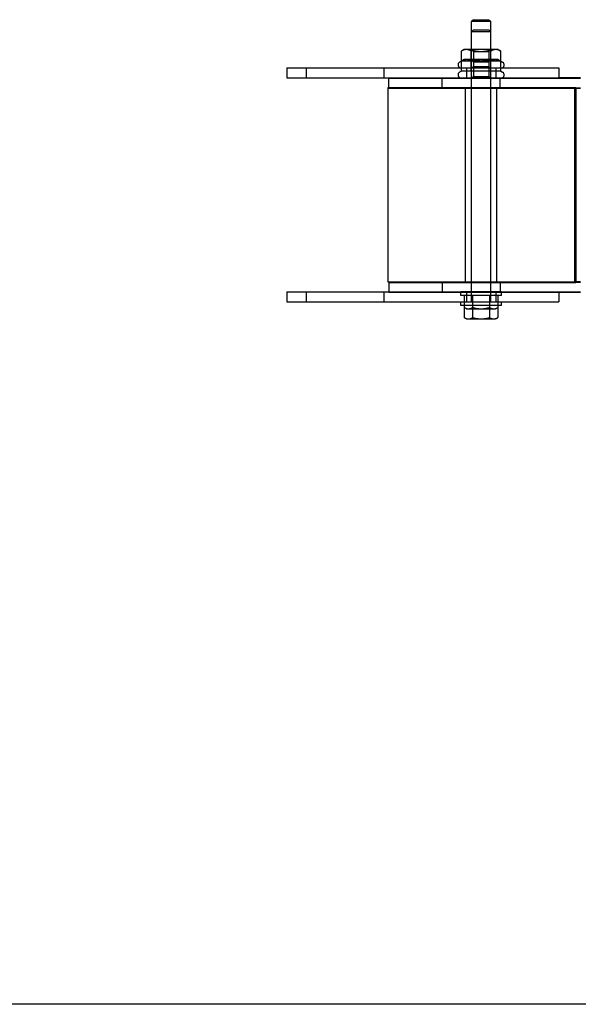
# Model space of a CAD drawing. Units: inches. Extents: x 28 to 258, y -47 to 128.
# Drawn here: x 234 to 241, y 51 to 63 of the extents above; entities that cross this region are included whole.
import ezdxf

# ---------------------------------------------------------------- set-up
doc = ezdxf.new("R2010")
doc.units = ezdxf.units.IN
doc.header["$LTSCALE"] = 3
doc.header["$MEASUREMENT"] = 0
doc.dimstyles.get("Standard").update_dxf_attribs({"dimtxt": 0.18, "dimasz": 0.18, "dimexe": 0.18, "dimexo": 0.0625, "dimgap": 0.09, "dimtad": 0, "dimtih": 1, "dimtoh": 1, "dimzin": 4, "dimdsep": 46, "dimtxsty": 'Standard', "dimcen": 0.09, "dimadec": 0, "dimazin": 1, "dimtfac": 1, "dimtofl": 0, "dimtmove": 0, "dimatfit": 3, "dimfxl": 1, "dimtolj": 1, "dimtzin": 0, "dimarcsym": 0})

msp = doc.modelspace()

# ---------------------------------------------------------------- linework, layer by layer
at = {"color": 7}
for p, q in [((239.942, 63.318), (239.917, 63.293)), ((240.167, 63.293), (239.917, 63.293)), ((239.917, 62.934), (239.917, 63.293)), ((239.942, 63.318), (240.142, 63.318)), ((240.142, 63.318), (240.167, 63.293)), ((240.167, 62.934), (240.167, 63.293)), ((239.942, 63.188), (239.917, 63.163)), ((240.167, 63.163), (239.917, 63.163)), ((239.942, 63.188), (240.142, 63.188)), ((240.142, 63.188), (240.167, 63.163)), ((239.823, 62.934), (239.789, 62.914)), ((239.789, 62.786), (239.789, 62.914)), ((239.852, 62.934), (239.823, 62.934)), ((240.042, 62.934), (239.852, 62.934)), ((239.915, 62.786), (239.915, 62.914)), ((239.944, 62.907), (239.917, 62.934)), ((239.917, 62.568), (239.917, 62.934)), ((239.944, 62.907), (240.14, 62.907)), ((239.944, 62.907), (239.944, 62.713)), ((240.231, 62.934), (240.042, 62.934)), ((240.14, 62.907), (240.167, 62.934)), ((240.14, 62.907), (240.14, 62.713)), ((240.167, 62.568), (240.167, 62.934)), ((240.168, 62.786), (240.168, 62.914)), ((240.261, 62.934), (240.231, 62.934)), ((240.261, 62.934), (240.294, 62.914)), ((240.294, 62.786), (240.294, 62.914)), ((239.789, 62.786), (239.765, 62.772)), ((239.823, 62.804), (239.789, 62.784)), ((239.915, 62.786), (239.789, 62.786)), ((239.789, 62.656), (239.789, 62.784)), ((239.852, 62.804), (239.823, 62.804)), ((240.042, 62.804), (239.852, 62.804)), ((240.168, 62.786), (239.915, 62.786)), ((239.915, 62.656), (239.915, 62.784)), ((239.944, 62.777), (239.917, 62.804)), ((239.944, 62.777), (240.14, 62.777)), ((240.231, 62.804), (240.042, 62.804)), ((240.14, 62.777), (240.167, 62.804)), ((240.294, 62.786), (240.168, 62.786)), ((240.168, 62.656), (240.168, 62.784)), ((240.261, 62.804), (240.231, 62.804)), ((240.261, 62.804), (240.294, 62.784)), ((240.294, 62.786), (240.319, 62.772)), ((240.294, 62.656), (240.294, 62.784)), ((237.542, 62.698), (237.542, 62.568)), ((237.542, 62.698), (241.042, 62.698)), ((237.792, 62.698), (237.792, 62.568)), ((238.792, 62.698), (238.792, 62.568)), ((239.789, 62.656), (239.765, 62.642)), ((239.915, 62.656), (239.789, 62.656)), ((239.852, 62.698), (239.852, 62.568)), ((240.168, 62.656), (239.915, 62.656)), ((239.944, 62.713), (239.917, 62.698)), ((240.14, 62.713), (239.944, 62.713)), ((239.944, 62.713), (239.944, 62.583)), ((240.14, 62.713), (240.167, 62.698)), ((240.14, 62.713), (240.14, 62.583)), ((240.294, 62.656), (240.168, 62.656)), ((240.232, 62.698), (240.232, 62.568)), ((240.294, 62.656), (240.319, 62.642)), ((241.042, 62.698), (241.042, 62.568)), ((237.542, 62.568), (241.042, 62.568)), ((238.854, 62.561), (238.854, 62.568)), ((241.322, 62.561), (238.854, 62.561)), ((238.854, 62.443), (238.854, 62.561)), ((239.539, 62.561), (239.539, 62.568)), ((239.539, 62.436), (239.539, 62.561)), ((239.944, 62.583), (239.917, 62.568)), ((239.917, 62.561), (239.917, 62.568)), ((239.917, 59.943), (239.917, 62.561)), ((240.14, 62.583), (239.944, 62.583)), ((240.14, 62.583), (240.167, 62.568)), ((240.167, 62.561), (240.167, 62.568)), ((240.167, 59.943), (240.167, 62.561)), ((240.289, 62.561), (240.289, 62.568)), ((240.289, 62.436), (240.289, 62.561)), ((241.322, 62.568), (241.042, 62.568)), ((241.242, 62.443), (238.842, 62.443)), ((238.842, 62.443), (238.842, 59.943)), ((238.854, 62.436), (238.854, 62.443)), ((238.854, 62.436), (241.262, 62.436)), ((239.839, 59.943), (239.839, 62.443)), ((240.245, 59.943), (240.245, 62.443)), ((241.242, 62.443), (241.242, 59.943)), ((241.262, 62.443), (241.242, 62.443)), ((241.242, 62.443), (241.242, 59.973)), ((241.262, 62.443), (241.262, 59.973)), ((241.262, 62.443), (241.322, 62.443)), ((241.262, 62.436), (241.322, 62.436)), ((238.842, 59.943), (241.242, 59.943)), ((238.854, 59.943), (238.854, 59.936)), ((238.854, 59.936), (241.262, 59.936)), ((238.854, 59.936), (238.854, 59.811)), ((239.539, 59.943), (239.539, 59.936)), ((239.539, 59.936), (239.539, 59.811)), ((239.917, 59.936), (239.917, 59.943)), ((239.917, 59.818), (239.917, 59.936)), ((240.167, 59.936), (240.167, 59.943)), ((240.167, 59.818), (240.167, 59.936)), ((240.289, 59.943), (240.289, 59.936)), ((240.289, 59.936), (240.289, 59.811)), ((241.262, 59.973), (241.242, 59.973)), ((241.242, 59.943), (241.262, 59.943)), ((241.262, 59.973), (241.262, 59.936)), ((241.322, 59.943), (241.262, 59.943)), ((241.322, 59.936), (241.262, 59.936)), ((237.542, 59.818), (237.542, 59.688)), ((237.542, 59.818), (238.854, 59.818)), ((237.792, 59.818), (237.792, 59.688)), ((238.792, 59.818), (238.792, 59.688)), ((238.854, 59.818), (239.782, 59.818)), ((238.854, 59.811), (241.322, 59.811)), ((240.302, 59.818), (239.782, 59.818)), ((239.782, 59.811), (239.782, 59.818)), ((239.782, 59.768), (239.782, 59.811)), ((239.852, 59.818), (239.852, 59.688)), ((239.917, 59.688), (239.917, 59.818)), ((240.167, 59.688), (240.167, 59.818)), ((240.232, 59.818), (240.232, 59.688)), ((240.302, 59.818), (241.322, 59.818)), ((240.302, 59.811), (240.302, 59.818)), ((240.302, 59.768), (240.302, 59.811)), ((241.042, 59.818), (241.042, 59.811)), ((241.042, 59.811), (241.042, 59.688)), ((237.542, 59.688), (239.825, 59.688)), ((240.302, 59.768), (239.782, 59.768)), ((239.782, 59.638), (239.782, 59.688)), ((239.825, 59.768), (239.825, 59.615)), ((239.825, 59.688), (240.258, 59.688)), ((239.933, 59.768), (239.933, 59.615)), ((240.15, 59.768), (240.15, 59.615)), ((240.258, 59.768), (240.258, 59.615)), ((240.258, 59.688), (241.042, 59.688)), ((240.302, 59.638), (240.302, 59.688)), ((239.825, 59.638), (239.782, 59.638)), ((240.258, 59.638), (239.825, 59.638)), ((239.825, 59.615), (239.825, 59.485)), ((239.854, 59.598), (239.825, 59.615)), ((239.854, 59.598), (239.879, 59.598)), ((239.879, 59.598), (240.042, 59.598)), ((239.933, 59.615), (239.933, 59.598)), ((239.933, 59.598), (239.933, 59.485)), ((240.042, 59.598), (240.204, 59.598)), ((240.15, 59.615), (240.15, 59.598)), ((240.15, 59.598), (240.15, 59.485)), ((240.204, 59.598), (240.229, 59.598)), ((240.229, 59.598), (240.258, 59.615)), ((240.302, 59.638), (240.258, 59.638)), ((240.258, 59.615), (240.258, 59.485)), ((239.854, 59.468), (239.825, 59.485)), ((239.854, 59.468), (239.879, 59.468)), ((239.879, 59.468), (240.042, 59.468)), ((240.042, 59.468), (240.204, 59.468)), ((240.204, 59.468), (240.229, 59.468)), ((240.229, 59.468), (240.258, 59.485))]:
    msp.add_line(p, q, dxfattribs=at)
at = {"color": 7, "flags": 128}
for points in [[(239.852, 62.934), (239.849, 62.934), (239.847, 62.934), (239.844, 62.933), (239.842, 62.933), (239.839, 62.933), (239.837, 62.933), (239.834, 62.932), (239.832, 62.932), (239.829, 62.931), (239.827, 62.93), (239.824, 62.93), (239.821, 62.929), (239.819, 62.928), (239.816, 62.927), (239.814, 62.926), (239.811, 62.925), (239.808, 62.924), (239.806, 62.923), (239.803, 62.922), (239.8, 62.92), (239.797, 62.919), (239.794, 62.917), (239.792, 62.916), (239.789, 62.914)], [(239.915, 62.914), (239.912, 62.916), (239.909, 62.917), (239.907, 62.919), (239.904, 62.92), (239.901, 62.922), (239.898, 62.923), (239.896, 62.924), (239.893, 62.925), (239.89, 62.926), (239.888, 62.927), (239.885, 62.928), (239.882, 62.929), (239.88, 62.93), (239.877, 62.93), (239.875, 62.931), (239.872, 62.932), (239.87, 62.932), (239.867, 62.933), (239.865, 62.933), (239.862, 62.933), (239.86, 62.933), (239.857, 62.934), (239.854, 62.934), (239.852, 62.934)], [(240.042, 62.934), (240.037, 62.934), (240.031, 62.934), (240.026, 62.933), (240.021, 62.933), (240.016, 62.933), (240.011, 62.933), (240.006, 62.932), (240.001, 62.932), (239.996, 62.931), (239.991, 62.93), (239.986, 62.93), (239.981, 62.929), (239.975, 62.928), (239.97, 62.927), (239.965, 62.926), (239.96, 62.925), (239.954, 62.924), (239.949, 62.923), (239.943, 62.922), (239.938, 62.92), (239.932, 62.919), (239.927, 62.917), (239.921, 62.916), (239.915, 62.914)], [(240.168, 62.914), (240.162, 62.916), (240.156, 62.917), (240.151, 62.919), (240.145, 62.92), (240.14, 62.922), (240.134, 62.923), (240.129, 62.924), (240.123, 62.925), (240.118, 62.926), (240.113, 62.927), (240.108, 62.928), (240.102, 62.929), (240.097, 62.93), (240.092, 62.93), (240.087, 62.931), (240.082, 62.932), (240.077, 62.932), (240.072, 62.933), (240.067, 62.933), (240.062, 62.933), (240.057, 62.933), (240.052, 62.934), (240.047, 62.934), (240.042, 62.934)], [(240.231, 62.934), (240.229, 62.934), (240.226, 62.934), (240.224, 62.933), (240.221, 62.933), (240.219, 62.933), (240.216, 62.933), (240.214, 62.932), (240.211, 62.932), (240.208, 62.931), (240.206, 62.93), (240.203, 62.93), (240.201, 62.929), (240.198, 62.928), (240.196, 62.927), (240.193, 62.926), (240.19, 62.925), (240.188, 62.924), (240.185, 62.923), (240.182, 62.922), (240.179, 62.92), (240.177, 62.919), (240.174, 62.917), (240.171, 62.916), (240.168, 62.914)], [(240.294, 62.914), (240.292, 62.916), (240.289, 62.917), (240.286, 62.919), (240.283, 62.92), (240.28, 62.922), (240.278, 62.923), (240.275, 62.924), (240.272, 62.925), (240.27, 62.926), (240.267, 62.927), (240.264, 62.928), (240.262, 62.929), (240.259, 62.93), (240.257, 62.93), (240.254, 62.931), (240.251, 62.932), (240.249, 62.932), (240.246, 62.933), (240.244, 62.933), (240.241, 62.933), (240.239, 62.933), (240.236, 62.934), (240.234, 62.934), (240.231, 62.934)], [(239.852, 62.804), (239.849, 62.804), (239.847, 62.804), (239.844, 62.803), (239.842, 62.803), (239.839, 62.803), (239.837, 62.803), (239.834, 62.802), (239.832, 62.802), (239.829, 62.801), (239.827, 62.8), (239.824, 62.8), (239.821, 62.799), (239.819, 62.798), (239.816, 62.797), (239.814, 62.796), (239.811, 62.795), (239.808, 62.794), (239.806, 62.793), (239.803, 62.792), (239.8, 62.79), (239.797, 62.789), (239.794, 62.787), (239.792, 62.786), (239.789, 62.784)], [(239.915, 62.784), (239.912, 62.786), (239.909, 62.787), (239.907, 62.789), (239.904, 62.79), (239.901, 62.792), (239.898, 62.793), (239.896, 62.794), (239.893, 62.795), (239.89, 62.796), (239.888, 62.797), (239.885, 62.798), (239.882, 62.799), (239.88, 62.8), (239.877, 62.8), (239.875, 62.801), (239.872, 62.802), (239.87, 62.802), (239.867, 62.803), (239.865, 62.803), (239.862, 62.803), (239.86, 62.803), (239.857, 62.804), (239.854, 62.804), (239.852, 62.804)], [(240.042, 62.804), (240.037, 62.804), (240.031, 62.804), (240.026, 62.803), (240.021, 62.803), (240.016, 62.803), (240.011, 62.803), (240.006, 62.802), (240.001, 62.802), (239.996, 62.801), (239.991, 62.8), (239.986, 62.8), (239.981, 62.799), (239.975, 62.798), (239.97, 62.797), (239.965, 62.796), (239.96, 62.795), (239.954, 62.794), (239.949, 62.793), (239.943, 62.792), (239.938, 62.79), (239.932, 62.789), (239.927, 62.787), (239.921, 62.786), (239.915, 62.784)], [(240.168, 62.784), (240.162, 62.786), (240.156, 62.787), (240.151, 62.789), (240.145, 62.79), (240.14, 62.792), (240.134, 62.793), (240.129, 62.794), (240.123, 62.795), (240.118, 62.796), (240.113, 62.797), (240.108, 62.798), (240.102, 62.799), (240.097, 62.8), (240.092, 62.8), (240.087, 62.801), (240.082, 62.802), (240.077, 62.802), (240.072, 62.803), (240.067, 62.803), (240.062, 62.803), (240.057, 62.803), (240.052, 62.804), (240.047, 62.804), (240.042, 62.804)], [(240.231, 62.804), (240.229, 62.804), (240.226, 62.804), (240.224, 62.803), (240.221, 62.803), (240.219, 62.803), (240.216, 62.803), (240.214, 62.802), (240.211, 62.802), (240.208, 62.801), (240.206, 62.8), (240.203, 62.8), (240.201, 62.799), (240.198, 62.798), (240.196, 62.797), (240.193, 62.796), (240.19, 62.795), (240.188, 62.794), (240.185, 62.793), (240.182, 62.792), (240.179, 62.79), (240.177, 62.789), (240.174, 62.787), (240.171, 62.786), (240.168, 62.784)], [(240.294, 62.784), (240.292, 62.786), (240.289, 62.787), (240.286, 62.789), (240.283, 62.79), (240.28, 62.792), (240.278, 62.793), (240.275, 62.794), (240.272, 62.795), (240.27, 62.796), (240.267, 62.797), (240.264, 62.798), (240.262, 62.799), (240.259, 62.8), (240.257, 62.8), (240.254, 62.801), (240.251, 62.802), (240.249, 62.802), (240.246, 62.803), (240.244, 62.803), (240.241, 62.803), (240.239, 62.803), (240.236, 62.804), (240.234, 62.804), (240.231, 62.804)], [(239.825, 59.615), (239.828, 59.613), (239.83, 59.612), (239.832, 59.61), (239.835, 59.609), (239.837, 59.608), (239.84, 59.607), (239.842, 59.606), (239.844, 59.605), (239.846, 59.604), (239.849, 59.603), (239.851, 59.603), (239.853, 59.602), (239.855, 59.601), (239.858, 59.601), (239.86, 59.6), (239.862, 59.6), (239.864, 59.599), (239.866, 59.599), (239.868, 59.599), (239.871, 59.598), (239.873, 59.598), (239.875, 59.598), (239.877, 59.598), (239.879, 59.598)], [(239.879, 59.598), (239.881, 59.598), (239.884, 59.598), (239.886, 59.598), (239.888, 59.598), (239.89, 59.599), (239.892, 59.599), (239.894, 59.599), (239.897, 59.6), (239.899, 59.6), (239.901, 59.601), (239.903, 59.601), (239.905, 59.602), (239.907, 59.603), (239.91, 59.603), (239.912, 59.604), (239.914, 59.605), (239.917, 59.606), (239.919, 59.607), (239.921, 59.608), (239.924, 59.609), (239.926, 59.61), (239.928, 59.612), (239.931, 59.613), (239.933, 59.615)], [(239.933, 59.615), (239.938, 59.613), (239.943, 59.612), (239.948, 59.61), (239.953, 59.609), (239.958, 59.608), (239.962, 59.607), (239.967, 59.606), (239.971, 59.605), (239.976, 59.604), (239.981, 59.603), (239.985, 59.603), (239.989, 59.602), (239.994, 59.601), (239.998, 59.601), (240.003, 59.6), (240.007, 59.6), (240.011, 59.599), (240.016, 59.599), (240.02, 59.599), (240.024, 59.598), (240.029, 59.598), (240.033, 59.598), (240.037, 59.598), (240.042, 59.598)], [(240.042, 59.598), (240.046, 59.598), (240.05, 59.598), (240.055, 59.598), (240.059, 59.598), (240.063, 59.599), (240.068, 59.599), (240.072, 59.599), (240.076, 59.6), (240.081, 59.6), (240.085, 59.601), (240.089, 59.601), (240.094, 59.602), (240.098, 59.603), (240.103, 59.603), (240.107, 59.604), (240.112, 59.605), (240.116, 59.606), (240.121, 59.607), (240.126, 59.608), (240.13, 59.609), (240.135, 59.61), (240.14, 59.612), (240.145, 59.613), (240.15, 59.615)], [(240.15, 59.615), (240.152, 59.613), (240.155, 59.612), (240.157, 59.61), (240.16, 59.609), (240.162, 59.608), (240.164, 59.607), (240.167, 59.606), (240.169, 59.605), (240.171, 59.604), (240.173, 59.603), (240.176, 59.603), (240.178, 59.602), (240.18, 59.601), (240.182, 59.601), (240.184, 59.6), (240.187, 59.6), (240.189, 59.599), (240.191, 59.599), (240.193, 59.599), (240.195, 59.598), (240.197, 59.598), (240.2, 59.598), (240.202, 59.598), (240.204, 59.598)], [(240.204, 59.598), (240.206, 59.598), (240.208, 59.598), (240.21, 59.598), (240.213, 59.598), (240.215, 59.599), (240.217, 59.599), (240.219, 59.599), (240.221, 59.6), (240.223, 59.6), (240.226, 59.601), (240.228, 59.601), (240.23, 59.602), (240.232, 59.603), (240.234, 59.603), (240.237, 59.604), (240.239, 59.605), (240.241, 59.606), (240.244, 59.607), (240.246, 59.608), (240.248, 59.609), (240.251, 59.61), (240.253, 59.612), (240.256, 59.613), (240.258, 59.615)], [(239.825, 59.485), (239.828, 59.483), (239.83, 59.482), (239.832, 59.48), (239.835, 59.479), (239.837, 59.478), (239.84, 59.477), (239.842, 59.476), (239.844, 59.475), (239.846, 59.474), (239.849, 59.473), (239.851, 59.473), (239.853, 59.472), (239.855, 59.471), (239.858, 59.471), (239.86, 59.47), (239.862, 59.47), (239.864, 59.469), (239.866, 59.469), (239.868, 59.469), (239.871, 59.468), (239.873, 59.468), (239.875, 59.468), (239.877, 59.468), (239.879, 59.468)], [(239.879, 59.468), (239.881, 59.468), (239.884, 59.468), (239.886, 59.468), (239.888, 59.468), (239.89, 59.469), (239.892, 59.469), (239.894, 59.469), (239.897, 59.47), (239.899, 59.47), (239.901, 59.471), (239.903, 59.471), (239.905, 59.472), (239.907, 59.473), (239.91, 59.473), (239.912, 59.474), (239.914, 59.475), (239.917, 59.476), (239.919, 59.477), (239.921, 59.478), (239.924, 59.479), (239.926, 59.48), (239.928, 59.482), (239.931, 59.483), (239.933, 59.485)], [(239.933, 59.485), (239.938, 59.483), (239.943, 59.482), (239.948, 59.48), (239.953, 59.479), (239.958, 59.478), (239.962, 59.477), (239.967, 59.476), (239.971, 59.475), (239.976, 59.474), (239.981, 59.473), (239.985, 59.473), (239.989, 59.472), (239.994, 59.471), (239.998, 59.471), (240.003, 59.47), (240.007, 59.47), (240.011, 59.469), (240.016, 59.469), (240.02, 59.469), (240.024, 59.468), (240.029, 59.468), (240.033, 59.468), (240.037, 59.468), (240.042, 59.468)], [(240.042, 59.468), (240.046, 59.468), (240.05, 59.468), (240.055, 59.468), (240.059, 59.468), (240.063, 59.469), (240.068, 59.469), (240.072, 59.469), (240.076, 59.47), (240.081, 59.47), (240.085, 59.471), (240.089, 59.471), (240.094, 59.472), (240.098, 59.473), (240.103, 59.473), (240.107, 59.474), (240.112, 59.475), (240.116, 59.476), (240.121, 59.477), (240.126, 59.478), (240.13, 59.479), (240.135, 59.48), (240.14, 59.482), (240.145, 59.483), (240.15, 59.485)], [(240.15, 59.485), (240.152, 59.483), (240.155, 59.482), (240.157, 59.48), (240.16, 59.479), (240.162, 59.478), (240.164, 59.477), (240.167, 59.476), (240.169, 59.475), (240.171, 59.474), (240.173, 59.473), (240.176, 59.473), (240.178, 59.472), (240.18, 59.471), (240.182, 59.471), (240.184, 59.47), (240.187, 59.47), (240.189, 59.469), (240.191, 59.469), (240.193, 59.469), (240.195, 59.468), (240.197, 59.468), (240.2, 59.468), (240.202, 59.468), (240.204, 59.468)], [(240.204, 59.468), (240.206, 59.468), (240.208, 59.468), (240.21, 59.468), (240.213, 59.468), (240.215, 59.469), (240.217, 59.469), (240.219, 59.469), (240.221, 59.47), (240.223, 59.47), (240.226, 59.471), (240.228, 59.471), (240.23, 59.472), (240.232, 59.473), (240.234, 59.473), (240.237, 59.474), (240.239, 59.475), (240.241, 59.476), (240.244, 59.477), (240.246, 59.478), (240.248, 59.479), (240.251, 59.48), (240.253, 59.482), (240.256, 59.483), (240.258, 59.485)]]:
    msp.add_lwpolyline(points, dxfattribs=at)
at = {"color": 7}
for centre, start, end in [((239.785, 62.738), 120, 270), ((240.299, 62.738), 270, 60), ((239.785, 62.608), 120, 270), ((240.299, 62.608), 270, 60)]:
    msp.add_arc(centre, 0.04, start, end, dxfattribs=at)

# ---------------------------------------------------------------- leaders
msp.add_leader([(244.876, 55.716), (244.876, 50.648), (233.597, 50.648)], dimstyle='Standard', override={"dimscale": 7, "dimgap": 0.09, "dimtad": 0}, dxfattribs=at)

doc.saveas('drawing.dxf')
